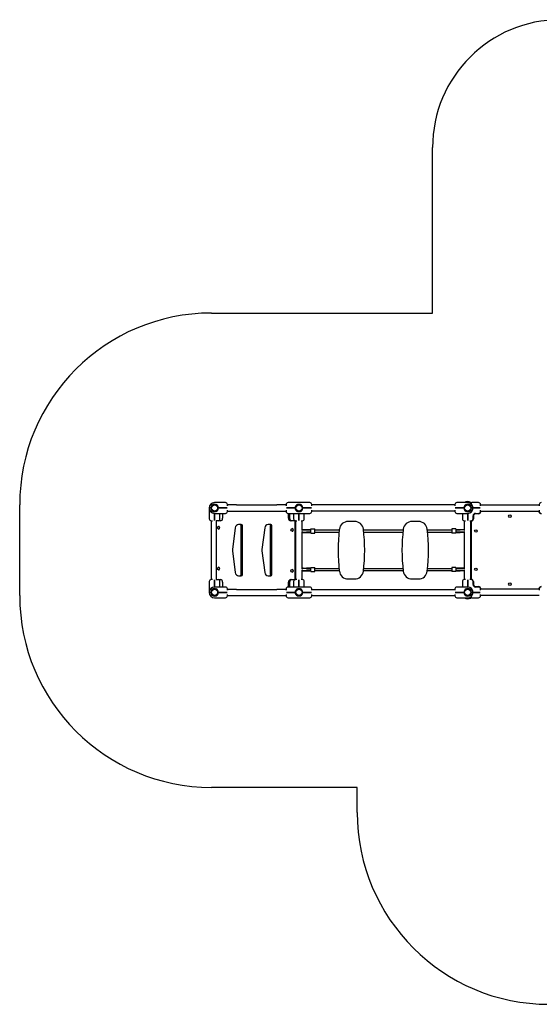
# Model space of a CAD drawing. Units: millimetres. Extents: x 3922 to 12910, y 2450 to 10148.
# Drawn here: x 3922 to 7986, y 2450 to 10148 of the extents above; entities that cross this region are included whole.
import ezdxf

# ---------------------------------------------------------------- set-up
doc = ezdxf.new("R2010")
doc.units = ezdxf.units.MM
doc.header["$LTSCALE"] = 40
doc.layers.add('Widoczne (ISO)', color=7, linetype='Continuous', lineweight=25)

msp = doc.modelspace()

# ---------------------------------------------------------------- linework, layer by layer
at = {"layer": 'Widoczne (ISO)'}
for p, q in [((7151.3, 7854.1), (7151.3, 9147.7)), ((5422.2, 7854.1), (7151.3, 7854.1)), ((3922.2, 5646), (3922.2, 6354.1)), ((5404.3, 6330), (5404.3, 6245)), ((5416.1, 6330), (5404.3, 6330)), ((5404.3, 6330), (5416.1, 6330)), ((5422.2, 6330), (5416.1, 6330)), ((5422.2, 6330), (5416.1, 6330)), ((5531.3, 6372), (5446.3, 6372)), ((5476, 6330), (5470.5, 6330)), ((5476, 6330), (5470.5, 6330)), ((5531.3, 6330), (5476, 6330)), ((5476, 6330), (5531.3, 6330)), ((5544.6, 6330), (5531.3, 6330)), ((5531.3, 6330), (5544.6, 6330)), ((5546.3, 6346.9), (5546.3, 6357)), ((5546.3, 6354), (5552, 6354)), ((5546.3, 6303), (5546.3, 6313)), ((5618, 6354), (5552, 6354)), ((5618, 6354), (5934.6, 6354)), ((6000.7, 6354), (5934.6, 6354)), ((6000.7, 6354), (6006.3, 6354)), ((6006.3, 6357), (6006.3, 6346.9)), ((6006.3, 6313), (6006.3, 6303)), ((6008, 6330), (6021.3, 6330)), ((6021.3, 6330), (6008, 6330)), ((6106.3, 6372), (6021.3, 6372)), ((6021.3, 6330), (6076.6, 6330)), ((6076.6, 6330), (6021.3, 6330)), ((6082.2, 6330), (6076.6, 6330)), ((6082.2, 6330), (6076.6, 6330)), ((6076.6, 6330), (6082.2, 6330)), ((6076.6, 6330), (6082.2, 6330)), ((6191.3, 6372), (6106.3, 6372)), ((6136, 6330), (6130.5, 6330)), ((6136, 6330), (6130.5, 6330)), ((6130.5, 6330), (6136, 6330)), ((6130.5, 6330), (6136, 6330)), ((6136, 6330), (6191.3, 6330)), ((6191.3, 6330), (6136, 6330)), ((6191.3, 6330), (6204.6, 6330)), ((6204.6, 6330), (6191.3, 6330)), ((6206.3, 6346.9), (6206.3, 6357)), ((7326.3, 6354), (6206.3, 6354)), ((6206.3, 6303), (6206.3, 6313)), ((7326.3, 6357), (7326.3, 6346.9)), ((7326.3, 6313), (7326.3, 6303)), ((7341.3, 6330), (7328, 6330)), ((7328, 6330), (7341.3, 6330)), ((7426.3, 6372), (7341.3, 6372)), ((7396.6, 6330), (7341.3, 6330)), ((7341.3, 6330), (7396.6, 6330)), ((7396.6, 6330), (7402.2, 6330)), ((7396.6, 6330), (7402.2, 6330)), ((7450.5, 6330), (7456.5, 6330)), ((7450.5, 6330), (7456.5, 6330)), ((7468.3, 6330), (7456.5, 6330)), ((7456.5, 6330), (7468.3, 6330)), ((7511.3, 6372), (7457.5, 6372)), ((7511.3, 6330), (7468.3, 6330)), ((7468.3, 6330), (7511.3, 6330)), ((7524.5, 6330), (7511.3, 6330)), ((7511.3, 6330), (7524.5, 6330)), ((7526.3, 6347.1), (7526.3, 6357)), ((7526.3, 6354.1), (7986.3, 6354.1)), ((7526.3, 6303), (7526.3, 6312.8)), ((7986.3, 6357), (7986.3, 6347.1)), ((7986.3, 6312.8), (7986.3, 6303)), ((5446.3, 6245), (5446.3, 6288)), ((5446.3, 6288), (5446.3, 6245)), ((5446.3, 6288), (5531.3, 6288)), ((5446.3, 6231.8), (5446.3, 6245)), ((5446.3, 6245), (5446.3, 6231.8)), ((5488.3, 6245), (5488.3, 6288)), ((5509.7, 6288), (5509.7, 6250)), ((5546.3, 6306), (5552, 6306)), ((5552, 6306), (5618, 6306)), ((5618, 6306), (5934.6, 6306)), ((5934.6, 6306), (6000.7, 6306)), ((6000.7, 6306), (6006.3, 6306)), ((6021.3, 6288), (6106.3, 6288)), ((6024.3, 6250), (6024.3, 6288)), ((6033.6, 6288), (6033.6, 6250)), ((6064.3, 6288), (6064.3, 6245)), ((6106.3, 6245), (6106.3, 6288)), ((6106.3, 6288), (6106.3, 6245)), ((6106.3, 6288), (6191.3, 6288)), ((6106.3, 6231.8), (6106.3, 6245)), ((6106.3, 6245), (6106.3, 6231.8)), ((6148.3, 6245), (6148.3, 6288)), ((7326.3, 6306), (6206.3, 6306)), ((7341.3, 6288), (7426.3, 6288)), ((7384.3, 6288), (7384.3, 6245)), ((7426.3, 6245), (7426.3, 6288)), ((7426.3, 6288), (7426.3, 6245)), ((7426.3, 6245), (7426.3, 6231.8)), ((7426.3, 6231.8), (7426.3, 6245)), ((7468.3, 6245), (7468.3, 6268)), ((7471.3, 6268), (7471.3, 6245)), ((7488.3, 6288), (7511.3, 6288)), ((7511.3, 6285), (7488.3, 6285)), ((7526.3, 6305.8), (7736.3, 6305.8)), ((7980.5, 6303), (7532.1, 6303)), ((7736.3, 6305.8), (7776.3, 6305.8)), ((7736.3, 6303), (7736.3, 6305.8)), ((7776.3, 6305.8), (7986.3, 6305.8)), ((7776.3, 6305.8), (7776.3, 6303)), ((5419.3, 6230), (5429.1, 6230)), ((5422.2, 5770), (5422.2, 6230)), ((5492.6, 6230), (5458.4, 6230)), ((5458.4, 6230), (5458.4, 5770)), ((5476.9, 6185.5), (5476.3, 6185.5)), ((5476.9, 6165.5), (5476.3, 6165.5)), ((5608.2, 6174.4), (5586.4, 6004.4)), ((5645.7, 6200), (5633.6, 6200)), ((5655, 6200), (5645.7, 6200)), ((5654.2, 5810), (5654.2, 6190)), ((5663.6, 5810), (5663.6, 6190)), ((5839.1, 6174.4), (5817.3, 6004.4)), ((5876.6, 6200), (5864.5, 6200)), ((5885.9, 6200), (5876.6, 6200)), ((5885.1, 5810), (5885.1, 6190)), ((5894.5, 5810), (5894.5, 6190)), ((6075.6, 6230), (6041.4, 6230)), ((6053.2, 6168.6), (6052.7, 6168.6)), ((6079.3, 6230), (6075.6, 6230)), ((6075.6, 5770), (6075.6, 6230)), ((6079.3, 6230), (6089.1, 6230)), ((6082.2, 5770), (6082.2, 6230)), ((6123.5, 6230), (6133.3, 6230)), ((6130.5, 6153.7), (6130.5, 6230)), ((6137.7, 6160.5), (6165.5, 6160.5)), ((6137.7, 6160.5), (6137.7, 6158.5)), ((6137.7, 6158.5), (6165.5, 6158.5)), ((6193.7, 6160.5), (6165.5, 6160.5)), ((6194.1, 6158.5), (6165.5, 6158.5)), ((6193.9, 6160.5), (6193.7, 6160.5)), ((6194.1, 6160.5), (6193.9, 6160.5)), ((6194.1, 6158.5), (6194.1, 6160.5)), ((6199.3, 6134), (6199.3, 6166)), ((6199.3, 6166), (6229.3, 6166)), ((6229.3, 6134), (6229.3, 6166)), ((6540.9, 6225), (6491.7, 6225)), ((7040.9, 6225), (6991.7, 6225)), ((7303.3, 6166), (7303.3, 6134)), ((7333.3, 6166), (7303.3, 6166)), ((7333.3, 6166), (7333.3, 6134)), ((7338.7, 6160.5), (7338.5, 6160.5)), ((7338.5, 6160.5), (7338.5, 6158.5)), ((7338.5, 6158.5), (7367.1, 6158.5)), ((7338.9, 6160.5), (7338.7, 6160.5)), ((7367.1, 6160.5), (7338.9, 6160.5)), ((7394.9, 6160.5), (7367.1, 6160.5)), ((7394.9, 6158.5), (7367.1, 6158.5)), ((7394.9, 6158.5), (7394.9, 6160.5)), ((7399.3, 6230), (7409.1, 6230)), ((7402.2, 6153.7), (7402.2, 6230)), ((7443.5, 6230), (7453.3, 6230)), ((7450.5, 6170), (7450.5, 6230)), ((7450.5, 6130), (7450.5, 6170)), ((7450.5, 6170), (7453.3, 6170)), ((7453.3, 6224.2), (7453.3, 5775.8)), ((6053.2, 6148.6), (6052.7, 6148.6)), ((6130.5, 5853.7), (6130.5, 6146.3)), ((6165.6, 6158), (6137.6, 6158)), ((6137.6, 6142), (6165.6, 6142)), ((6137.7, 6141.5), (6165.5, 6141.5)), ((6137.7, 6141.5), (6137.7, 6139.5)), ((6137.7, 6139.5), (6165.5, 6139.5)), ((6194.1, 6141.5), (6165.5, 6141.5)), ((6165.5, 6139.5), (6193.7, 6139.5)), ((6165.6, 6158), (6190.9, 6158)), ((6165.6, 6142), (6190.9, 6142)), ((6198.3, 6158), (6190.9, 6158)), ((6190.9, 6142), (6198.3, 6142)), ((6193.7, 6139.5), (6193.9, 6139.5)), ((6193.9, 6139.5), (6194.1, 6139.5)), ((6194.1, 6139.5), (6194.1, 6141.5)), ((6198.3, 6158), (6199.3, 6158)), ((6198.3, 6142), (6199.3, 6142)), ((6199.3, 6134), (6229.3, 6134)), ((6229.3, 6158), (6421.5, 6158)), ((6229.3, 6142), (6419.7, 6142)), ((6611.1, 6158), (6921.5, 6158)), ((6612.9, 6142), (6919.7, 6142)), ((7111.1, 6158), (7303.3, 6158)), ((7112.9, 6142), (7303.3, 6142)), ((7333.3, 6134), (7303.3, 6134)), ((7334.3, 6158), (7333.3, 6158)), ((7334.3, 6142), (7333.3, 6142)), ((7341.7, 6158), (7334.3, 6158)), ((7334.3, 6142), (7341.7, 6142)), ((7338.5, 6141.5), (7367.1, 6141.5)), ((7338.5, 6141.5), (7338.5, 6139.5)), ((7338.5, 6139.5), (7338.7, 6139.5)), ((7338.7, 6139.5), (7338.9, 6139.5)), ((7338.9, 6139.5), (7367.1, 6139.5)), ((7367.1, 6158), (7341.7, 6158)), ((7367.1, 6142), (7341.7, 6142)), ((7395.1, 6158), (7367.1, 6158)), ((7367.1, 6142), (7395.1, 6142)), ((7394.9, 6141.5), (7367.1, 6141.5)), ((7394.9, 6139.5), (7367.1, 6139.5)), ((7394.9, 6139.5), (7394.9, 6141.5)), ((7402.2, 5853.7), (7402.2, 6146.3)), ((7450.5, 5870), (7450.5, 6130)), ((7453.3, 6130), (7450.5, 6130)), ((5586.4, 5995.5), (5608.2, 5825.5)), ((5817.3, 5995.5), (5839.1, 5825.5)), ((5476.9, 5866.3), (5476.4, 5866.3)), ((6165.6, 5858), (6137.6, 5858)), ((6137.7, 5860.5), (6165.5, 5860.5)), ((6137.7, 5860.5), (6137.7, 5858.5)), ((6137.7, 5858.5), (6165.5, 5858.5)), ((6193.7, 5860.5), (6165.5, 5860.5)), ((6194.1, 5858.5), (6165.5, 5858.5)), ((6165.6, 5858), (6190.9, 5858)), ((6198.3, 5858), (6190.9, 5858)), ((6193.9, 5860.5), (6193.7, 5860.5)), ((6194.1, 5860.5), (6193.9, 5860.5)), ((6194.1, 5858.5), (6194.1, 5860.5)), ((6198.3, 5858), (6199.3, 5858)), ((6199.3, 5834), (6199.3, 5866)), ((6199.3, 5866), (6229.3, 5866)), ((6229.3, 5834), (6229.3, 5866)), ((6229.3, 5858), (6419.7, 5858)), ((6612.9, 5858), (6919.7, 5858)), ((7112.9, 5858), (7303.3, 5858)), ((7303.3, 5866), (7303.3, 5834)), ((7333.3, 5866), (7303.3, 5866)), ((7333.3, 5866), (7333.3, 5834)), ((7334.3, 5858), (7333.3, 5858)), ((7341.7, 5858), (7334.3, 5858)), ((7338.7, 5860.5), (7338.5, 5860.5)), ((7338.5, 5860.5), (7338.5, 5858.5)), ((7338.5, 5858.5), (7367.1, 5858.5)), ((7338.9, 5860.5), (7338.7, 5860.5)), ((7367.1, 5860.5), (7338.9, 5860.5)), ((7367.1, 5858), (7341.7, 5858)), ((7394.9, 5860.5), (7367.1, 5860.5)), ((7394.9, 5858.5), (7367.1, 5858.5)), ((7395.1, 5858), (7367.1, 5858)), ((7394.9, 5858.5), (7394.9, 5860.5)), ((7450.5, 5830), (7450.5, 5870)), ((7450.5, 5870), (7453.3, 5870)), ((5476.9, 5846.3), (5476.4, 5846.3)), ((5633.6, 5800), (5645.7, 5800)), ((5645.7, 5800), (5655, 5800)), ((5864.5, 5800), (5876.6, 5800)), ((5876.6, 5800), (5885.9, 5800)), ((6053.1, 5848.5), (6052.5, 5848.5)), ((6053.1, 5828.5), (6052.5, 5828.5)), ((6130.5, 5770), (6130.5, 5846.3)), ((6137.6, 5842), (6165.6, 5842)), ((6137.7, 5841.5), (6165.5, 5841.5)), ((6137.7, 5841.5), (6137.7, 5839.5)), ((6137.7, 5839.5), (6165.5, 5839.5)), ((6194.1, 5841.5), (6165.5, 5841.5)), ((6165.5, 5839.5), (6193.7, 5839.5)), ((6165.6, 5842), (6190.9, 5842)), ((6190.9, 5842), (6198.3, 5842)), ((6193.7, 5839.5), (6193.9, 5839.5)), ((6193.9, 5839.5), (6194.1, 5839.5)), ((6194.1, 5839.5), (6194.1, 5841.5)), ((6198.3, 5842), (6199.3, 5842)), ((6199.3, 5834), (6229.3, 5834)), ((6229.3, 5842), (6421.5, 5842)), ((6491.7, 5775), (6540.9, 5775)), ((6611.1, 5842), (6921.5, 5842)), ((6991.7, 5775), (7040.9, 5775)), ((7111.1, 5842), (7303.3, 5842)), ((7333.3, 5834), (7303.3, 5834)), ((7334.3, 5842), (7333.3, 5842)), ((7334.3, 5842), (7341.7, 5842)), ((7338.5, 5841.5), (7367.1, 5841.5)), ((7338.5, 5841.5), (7338.5, 5839.5)), ((7338.5, 5839.5), (7338.7, 5839.5)), ((7338.7, 5839.5), (7338.9, 5839.5)), ((7338.9, 5839.5), (7367.1, 5839.5)), ((7367.1, 5842), (7341.7, 5842)), ((7367.1, 5842), (7395.1, 5842)), ((7394.9, 5841.5), (7367.1, 5841.5)), ((7394.9, 5839.5), (7367.1, 5839.5)), ((7394.9, 5839.5), (7394.9, 5841.5)), ((7402.2, 5770), (7402.2, 5846.3)), ((7450.5, 5770), (7450.5, 5830)), ((7453.3, 5830), (7450.5, 5830)), ((5404.3, 5755), (5404.3, 5670)), ((5429.1, 5770), (5419.3, 5770)), ((5446.3, 5768.2), (5446.3, 5755)), ((5446.3, 5755), (5446.3, 5768.2)), ((5446.3, 5755), (5446.3, 5712)), ((5446.3, 5712), (5446.3, 5755)), ((5531.3, 5712), (5446.3, 5712)), ((5458.4, 5770), (5492.6, 5770)), ((5488.3, 5712), (5488.3, 5755)), ((5509.7, 5750), (5509.7, 5712)), ((5546.3, 5686.9), (5546.3, 5697)), ((6006.3, 5697), (6006.3, 5686.9)), ((6106.3, 5712), (6021.3, 5712)), ((6024.3, 5712), (6024.3, 5750)), ((6033.6, 5750), (6033.6, 5712)), ((6041.4, 5770), (6075.6, 5770)), ((6064.3, 5755), (6064.3, 5712)), ((6075.6, 5770), (6079.3, 5770)), ((6089.1, 5770), (6079.3, 5770)), ((6106.3, 5768.2), (6106.3, 5755)), ((6106.3, 5755), (6106.3, 5768.2)), ((6106.3, 5755), (6106.3, 5712)), ((6106.3, 5712), (6106.3, 5755)), ((6191.3, 5712), (6106.3, 5712)), ((6133.3, 5770), (6123.5, 5770)), ((6148.3, 5712), (6148.3, 5755)), ((6206.3, 5686.9), (6206.3, 5697)), ((7326.3, 5697), (7326.3, 5686.9)), ((7426.3, 5712), (7341.3, 5712)), ((7384.3, 5755), (7384.3, 5712)), ((7409.1, 5770), (7399.3, 5770)), ((7426.3, 5768.2), (7426.3, 5755)), ((7426.3, 5755), (7426.3, 5768.2)), ((7426.3, 5755), (7426.3, 5712)), ((7426.3, 5712), (7426.3, 5755)), ((7453.3, 5770), (7443.5, 5770)), ((7468.3, 5732), (7468.3, 5755)), ((7471.3, 5755), (7471.3, 5732)), ((7488.3, 5715), (7511.3, 5715)), ((7511.3, 5712), (7488.3, 5712)), ((7526.3, 5687.1), (7526.3, 5697)), ((7532.1, 5697), (7980.5, 5697)), ((7736.3, 5694.1), (7736.3, 5697)), ((7776.3, 5697), (7776.3, 5694.1)), ((7986.3, 5697), (7986.3, 5687.1)), ((5404.3, 5670), (5416.1, 5670)), ((5416.1, 5670), (5404.3, 5670)), ((5422.2, 5670), (5416.1, 5670)), ((5422.2, 5670), (5416.1, 5670)), ((5446.3, 5628), (5531.3, 5628)), ((5476, 5670), (5470.5, 5670)), ((5476, 5670), (5470.5, 5670)), ((5476, 5670), (5531.3, 5670)), ((5531.3, 5670), (5476, 5670)), ((5531.3, 5670), (5544.6, 5670)), ((5544.6, 5670), (5531.3, 5670)), ((5546.3, 5694), (5552, 5694)), ((5546.3, 5643), (5546.3, 5653)), ((5546.3, 5646), (5552, 5646)), ((5618, 5694), (5552, 5694)), ((5552, 5646), (5618, 5646)), ((5618, 5694), (5934.6, 5694)), ((5618, 5646), (5934.6, 5646)), ((6000.7, 5694), (5934.6, 5694)), ((5934.6, 5646), (6000.7, 5646)), ((6000.7, 5694), (6006.3, 5694)), ((6000.7, 5646), (6006.3, 5646)), ((6006.3, 5653), (6006.3, 5643)), ((6021.3, 5670), (6008, 5670)), ((6008, 5670), (6021.3, 5670)), ((6076.6, 5670), (6021.3, 5670)), ((6021.3, 5670), (6076.6, 5670)), ((6021.3, 5628), (6106.3, 5628)), ((6082.2, 5670), (6076.6, 5670)), ((6082.2, 5670), (6076.6, 5670)), ((6076.6, 5670), (6082.2, 5670)), ((6076.6, 5670), (6082.2, 5670)), ((6106.3, 5628), (6191.3, 5628)), ((6136, 5670), (6130.5, 5670)), ((6136, 5670), (6130.5, 5670)), ((6130.5, 5670), (6136, 5670)), ((6130.5, 5670), (6136, 5670)), ((6136, 5670), (6191.3, 5670)), ((6191.3, 5670), (6136, 5670)), ((6191.3, 5670), (6204.6, 5670)), ((6204.6, 5670), (6191.3, 5670)), ((6206.3, 5694), (7326.3, 5694)), ((6206.3, 5643), (6206.3, 5653)), ((6206.3, 5646), (7326.3, 5646)), ((7326.3, 5653), (7326.3, 5643)), ((7341.3, 5670), (7328, 5670)), ((7328, 5670), (7341.3, 5670)), ((7396.6, 5670), (7341.3, 5670)), ((7341.3, 5670), (7396.6, 5670)), ((7341.3, 5628), (7426.3, 5628)), ((7396.6, 5670), (7402.2, 5670)), ((7396.6, 5670), (7402.2, 5670)), ((7450.5, 5670), (7456.5, 5670)), ((7450.5, 5670), (7456.5, 5670)), ((7468.3, 5670), (7456.5, 5670)), ((7456.5, 5670), (7468.3, 5670)), ((7457.5, 5628), (7511.3, 5628)), ((7511.3, 5670), (7468.3, 5670)), ((7468.3, 5670), (7511.3, 5670)), ((7511.3, 5670), (7524.5, 5670)), ((7524.5, 5670), (7511.3, 5670)), ((7736.3, 5694.1), (7526.3, 5694.1)), ((7526.3, 5643), (7526.3, 5652.8)), ((7986.3, 5645.8), (7526.3, 5645.8)), ((7776.3, 5694.1), (7736.3, 5694.1)), ((7986.3, 5694.1), (7776.3, 5694.1)), ((6562.2, 4146), (5422.2, 4146)), ((6562.2, 3949.6), (6562.2, 4146))]:
    msp.add_line(p, q, dxfattribs=at)
for centre, radius in [((5446.3, 6330), 24.1), ((5446.3, 6330), 24.1), ((6106.3, 6330), 24.1), ((6106.3, 6330), 24.1), ((7426.3, 6330), 24.2), ((7426.3, 6330), 24.1), ((7756.3, 6265.8), 10), ((7490.5, 6150), 10), ((7490.5, 5850), 10), ((7756.3, 5734.1), 10), ((5446.3, 5670), 24.1), ((5446.3, 5670), 24.1), ((6106.3, 5670), 24.1), ((6106.3, 5670), 24.1), ((7426.3, 5670), 24.1), ((7426.3, 5670), 24.1)]:
    msp.add_circle(centre, radius, dxfattribs=at)
for centre, radius, start, end in [((8151.3, 9147.7), 1000, 90, 180), ((5422.2, 6354.1), 1500, 90, 180), ((5446.3, 6330), 42, 90, 180), ((5446.3, 6330), 42, 180, 270), ((5446.3, 6330), 30.2, 90, 180), ((5446.3, 6330), 30.2, 180, 270), ((5446.3, 6330), 29.7, 0, 65.20547), ((5446.3, 6330), 29.7, 294.79453, 0), ((5531.3, 6357), 15, 0, 90), ((6021.3, 6357), 15, 90, 180), ((6106.3, 6330), 29.7, 114.79453, 180), ((6106.3, 6330), 29.7, 180, 245.20547), ((6106.3, 6330), 29.7, 0, 65.20547), ((6106.3, 6330), 29.7, 294.79453, 0), ((6191.3, 6357), 15, 0, 90), ((7341.3, 6357), 15, 90, 180), ((7426.3, 6330), 29.7, 114.79453, 180), ((7426.3, 6330), 29.7, 180, 245.20547), ((7426.3, 6330), 50, 61.27339, 122.85988), ((7426.3, 6330), 42, 0, 90), ((7426.3, 6330), 30.2, 0, 90), ((7426.3, 6330), 30.2, 270, 0), ((7426.3, 6330), 42, 270, 0), ((7457.5, 6387), 15, 241.27339, 270), ((7511.3, 6357), 15, 0, 90), ((8001.3, 6357), 15, 90, 180), ((5419.3, 6245), 15, 180, 270), ((5473.3, 6245), 15, 270, 0), ((5531.3, 6303), 15, 270, 0), ((6021.3, 6303), 15, 180, 270), ((6079.3, 6245), 15, 180, 270), ((6133.3, 6245), 15, 270, 0), ((6191.3, 6303), 15, 270, 0), ((7341.3, 6303), 15, 180, 270), ((7399.3, 6245), 15, 180, 270), ((7453.3, 6245), 15, 270, 0), ((7453.3, 6245), 18, 278.21321, 0), ((7488.3, 6268), 20, 90, 180), ((7488.3, 6268), 17, 90, 180), ((7511.3, 6303), 15, 270, 0), ((7511.3, 6303), 18, 270, 351.78679), ((7532.1, 6300), 3, 90, 171.78679), ((7980.5, 6300), 3, 8.21321, 90), ((8001.3, 6303), 18, 188.21321, 270), ((8001.3, 6303), 15, 180, 270), ((6137.7, 6150), 8.5, 70.25008, 90), ((6206.3, 6150.1), 16.4, 149.35743, 151.29732), ((7737.4, 6000), 1325.4, 172.9075, 187.0925), ((6491.7, 6155), 70, 90, 172.9075), ((6540.9, 6155), 70, 7.0925, 90), ((5295.2, 6000), 1325.4, 352.9075, 7.0925), ((8237.4, 6000), 1325.4, 172.9075, 187.0925), ((6991.7, 6155), 70, 90, 172.9075), ((7040.9, 6155), 70, 7.0925, 90), ((5795.2, 6000), 1325.4, 352.9075, 7.0925), ((7326.3, 6149.9), 16.4, 29.55139, 31.52361), ((7394.9, 6150), 8.5, 90, 109.74992), ((7456.3, 6224.2), 3, 98.21321, 180), ((6137.6, 6150), 8, 90, 152.56076), ((6137.6, 6150), 8, 207.43924, 270), ((6137.7, 6150), 8.5, 270, 289.74992), ((6206.3, 6150.1), 16.4, 209.55139, 211.52361), ((7326.3, 6149.9), 16.4, 329.35743, 331.29732), ((7394.9, 6150), 8.5, 250.25008, 270), ((7395.1, 6150), 8, 27.43924, 90), ((7395.1, 6150), 8, 270, 332.56076), ((6137.6, 5850), 8, 90, 152.56076), ((6137.7, 5850), 8.5, 70.25008, 90), ((6206.3, 5850.1), 16.4, 149.35743, 151.29732), ((7326.3, 5849.9), 16.4, 29.55139, 31.52361), ((7394.9, 5850), 8.5, 90, 109.74992), ((7395.1, 5850), 8, 27.43924, 90), ((6137.6, 5850), 8, 207.43924, 270), ((6137.7, 5850), 8.5, 270, 289.74992), ((6206.3, 5850.1), 16.4, 209.55139, 211.52361), ((6491.7, 5845), 70, 187.0925, 270), ((6540.9, 5845), 70, 270, 352.9075), ((6991.7, 5845), 70, 187.0925, 270), ((7040.9, 5845), 70, 270, 352.9075), ((7326.3, 5849.9), 16.4, 329.35743, 331.29732), ((7394.9, 5850), 8.5, 250.25008, 270), ((7395.1, 5850), 8, 270, 332.56076), ((7456.3, 5775.8), 3, 180, 261.78679), ((5419.3, 5755), 15, 90, 180), ((5446.3, 5670), 42, 90, 180), ((5446.3, 5670), 30.2, 90, 180), ((5446.3, 5670), 29.7, 0, 65.20547), ((5473.3, 5755), 15, 0, 90), ((5531.3, 5697), 15, 0, 90), ((6021.3, 5697), 15, 90, 180), ((6079.3, 5755), 15, 90, 180), ((6106.3, 5670), 29.7, 114.79453, 180), ((6106.3, 5670), 29.7, 0, 65.20547), ((6133.3, 5755), 15, 0, 90), ((6191.3, 5697), 15, 0, 90), ((7341.3, 5697), 15, 90, 180), ((7399.3, 5755), 15, 90, 180), ((7426.3, 5670), 29.7, 114.79453, 180), ((7426.3, 5670), 42, 0, 90), ((7426.3, 5670), 30.2, 0, 90), ((7453.3, 5755), 15, 0, 90), ((7453.3, 5755), 18, 0, 81.78679), ((7488.3, 5732), 20, 180, 270), ((7488.3, 5732), 17, 180, 270), ((7511.3, 5697), 18, 8.21321, 90), ((7511.3, 5697), 15, 0, 90), ((7532.1, 5700), 3, 188.21321, 270), ((7980.5, 5700), 3, 270, 351.78679), ((8001.3, 5697), 18, 90, 171.78679), ((8001.3, 5697), 15, 90, 180), ((5422.2, 5646), 1500, 180, 270), ((5446.3, 5670), 42, 180, 270), ((5446.3, 5670), 30.2, 180, 270), ((5446.3, 5670), 29.7, 294.79453, 0), ((5531.3, 5643), 15, 270, 0), ((6021.3, 5643), 15, 180, 270), ((6106.3, 5670), 29.7, 180, 245.20547), ((6106.3, 5670), 29.7, 294.79453, 0), ((6191.3, 5643), 15, 270, 0), ((7341.3, 5643), 15, 180, 270), ((7426.3, 5670), 29.7, 180, 245.20547), ((7426.3, 5670), 50, 237.14012, 298.72661), ((7426.3, 5670), 30.2, 270, 0), ((7426.3, 5670), 42, 270, 0), ((7457.5, 5613), 15, 90, 118.72661), ((7511.3, 5643), 15, 270, 0), ((8062.2, 3949.6), 1500, 180, 270)]:
    msp.add_arc(centre, radius, start, end, dxfattribs=at)
for centre, major_axis, ratio, start_param, end_param in [((5492.6, 6250), (0, -20), 0.855198, 0, 1.570796), ((6041.4, 6250), (0, -20), 0.855198, 4.712389, 6.283185), ((6050.7, 6250), (0, -20), 0.855198, 4.712389, 6.283185), ((5476.9, 6175.5), (0, -10), 0.855198, 0, 3.141593), ((5633.6, 6170), (0, 30), 0.855198, 0, 1.421906), ((5645.7, 6190), (0, 10), 0.855198, 4.712389, 6.283185), ((5655, 6190), (0, 10), 0.855198, 4.712389, 6.283185), ((5864.5, 6170), (0, 30), 0.855198, 0, 1.421906), ((5876.6, 6190), (0, 10), 0.855198, 4.712389, 6.283185), ((5885.9, 6190), (0, 10), 0.855198, 4.712389, 6.283185), ((6053.2, 6158.6), (0, -10), 0.855198, 0, 3.141593), ((6193.2, 6150), (-17.2, 0), 0.493333, 4.77473, 5.05709), ((6194.1, 6150), (-17.2, 0), 0.493333, 4.712389, 4.827471), ((7338.5, 6150), (17.2, 0), 0.493333, 1.46341, 1.570796), ((7339.4, 6150), (17.2, 0), 0.493333, 1.226095, 1.516042), ((6193.2, 6150), (-17.2, 0), 0.493333, 1.226095, 1.516042), ((6194.1, 6150), (-17.2, 0), 0.493333, 1.46341, 1.570796), ((7338.5, 6150), (17.2, 0), 0.493333, 4.712389, 4.827471), ((7339.4, 6150), (17.2, 0), 0.493333, 4.77473, 5.05709), ((5611.8, 6000), (0, 30), 0.855198, 1.421906, 1.719686), ((5842.7, 6000), (0, 30), 0.855198, 1.421906, 1.719686), ((5476.9, 5856.3), (0, -10), 0.855198, 0, 3.141593), ((6193.2, 5850), (-17.2, 0), 0.493333, 4.77473, 5.05709), ((6194.1, 5850), (-17.2, 0), 0.493333, 4.712389, 4.827471), ((7338.5, 5850), (17.2, 0), 0.493333, 1.46341, 1.570796), ((7339.4, 5850), (17.2, 0), 0.493333, 1.226095, 1.516042), ((5633.6, 5830), (0, -30), 0.855198, 4.861279, 6.283185), ((5645.7, 5810), (0, -10), 0.855198, 0, 1.570796), ((5655, 5810), (0, -10), 0.855198, 0, 1.570796), ((5864.5, 5830), (0, -30), 0.855198, 4.861279, 6.283185), ((5876.6, 5810), (0, -10), 0.855198, 0, 1.570796), ((5885.9, 5810), (0, -10), 0.855198, 0, 1.570796), ((6053.1, 5838.5), (0, -10), 0.855198, 0, 3.141593), ((6193.2, 5850), (-17.2, 0), 0.493333, 1.226095, 1.516042), ((6194.1, 5850), (-17.2, 0), 0.493333, 1.46341, 1.570796), ((7338.5, 5850), (17.2, 0), 0.493333, 4.712389, 4.827471), ((7339.4, 5850), (17.2, 0), 0.493333, 4.77473, 5.05709), ((5492.6, 5750), (0, 20), 0.855198, 4.712389, 6.283185), ((6041.4, 5750), (0, 20), 0.855198, 0, 1.570796), ((6050.7, 5750), (0, 20), 0.855198, 0, 1.570796)]:
    msp.add_ellipse(centre, major_axis=major_axis, ratio=ratio, start_param=start_param, end_param=end_param, dxfattribs=at)
for centre in [(5476.3, 6175.5), (6052.7, 6158.6), (5476.4, 5856.3), (6052.5, 5838.5)]:
    msp.add_ellipse(centre, major_axis=(0, -10), ratio=0.855198, dxfattribs=at)
for points, knots in [([(5446.3, 6360.2), (5448.3, 6360.2), (5450.3, 6359.9), (5454.1, 6358.9), (5455.9, 6358.2), (5458.1, 6357.3), (5458.4, 6357.1), (5458.8, 6357)], [4.864169, 4.864169, 4.864169, 4.864169, 5.47219, 5.47219, 6.080211, 6.080211, 6.194787, 6.194787, 6.194787, 6.194787]), ([(6093.8, 6357), (6094.2, 6357.1), (6094.5, 6357.3), (6096.7, 6358.2), (6098.5, 6358.9), (6102.3, 6359.9), (6104.3, 6360.2), (6106.3, 6360.2)], [3.53355, 3.53355, 3.53355, 3.53355, 3.648127, 3.648127, 4.256148, 4.256148, 4.864169, 4.864169, 4.864169, 4.864169]), ([(6106.3, 6360.2), (6108.3, 6360.2), (6110.3, 6359.9), (6114.1, 6358.9), (6115.9, 6358.2), (6118.1, 6357.3), (6118.4, 6357.1), (6118.8, 6357)], [4.864169, 4.864169, 4.864169, 4.864169, 5.47219, 5.47219, 6.080211, 6.080211, 6.194787, 6.194787, 6.194787, 6.194787]), ([(7413.8, 6357), (7414.2, 6357.1), (7414.5, 6357.3), (7416.7, 6358.2), (7418.5, 6358.9), (7422.3, 6359.9), (7424.3, 6360.2), (7426.3, 6360.2)], [3.53355, 3.53355, 3.53355, 3.53355, 3.648127, 3.648127, 4.256148, 4.256148, 4.864169, 4.864169, 4.864169, 4.864169]), ([(5458.8, 6303), (5458.4, 6302.8), (5458.1, 6302.7), (5455.9, 6301.7), (5454.1, 6301), (5450.3, 6300), (5448.3, 6299.7), (5446.3, 6299.7)], [3.53355, 3.53355, 3.53355, 3.53355, 3.648127, 3.648127, 4.256148, 4.256148, 4.864169, 4.864169, 4.864169, 4.864169]), ([(6106.3, 6299.7), (6104.3, 6299.7), (6102.3, 6300), (6098.5, 6301), (6096.7, 6301.7), (6094.5, 6302.7), (6094.2, 6302.8), (6093.8, 6303)], [4.864169, 4.864169, 4.864169, 4.864169, 5.47219, 5.47219, 6.080211, 6.080211, 6.194787, 6.194787, 6.194787, 6.194787]), ([(6118.8, 6303), (6118.4, 6302.8), (6118.1, 6302.7), (6115.9, 6301.7), (6114.1, 6301), (6110.3, 6300), (6108.3, 6299.7), (6106.3, 6299.7)], [3.53355, 3.53355, 3.53355, 3.53355, 3.648127, 3.648127, 4.256148, 4.256148, 4.864169, 4.864169, 4.864169, 4.864169]), ([(7426.3, 6299.7), (7424.3, 6299.7), (7422.3, 6300), (7418.5, 6301), (7416.7, 6301.7), (7414.5, 6302.7), (7414.2, 6302.8), (7413.8, 6303)], [4.864169, 4.864169, 4.864169, 4.864169, 5.47219, 5.47219, 6.080211, 6.080211, 6.194787, 6.194787, 6.194787, 6.194787]), ([(5446.3, 5700.2), (5448.3, 5700.2), (5450.3, 5699.9), (5454.1, 5698.9), (5455.9, 5698.2), (5458.1, 5697.3), (5458.4, 5697.1), (5458.8, 5697)], [4.864169, 4.864169, 4.864169, 4.864169, 5.47219, 5.47219, 6.080211, 6.080211, 6.194787, 6.194787, 6.194787, 6.194787]), ([(6093.8, 5697), (6094.2, 5697.1), (6094.5, 5697.3), (6096.7, 5698.2), (6098.5, 5698.9), (6102.3, 5699.9), (6104.3, 5700.2), (6106.3, 5700.2)], [3.53355, 3.53355, 3.53355, 3.53355, 3.648127, 3.648127, 4.256148, 4.256148, 4.864169, 4.864169, 4.864169, 4.864169]), ([(6106.3, 5700.2), (6108.3, 5700.2), (6110.3, 5699.9), (6114.1, 5698.9), (6115.9, 5698.2), (6118.1, 5697.3), (6118.4, 5697.1), (6118.8, 5697)], [4.864169, 4.864169, 4.864169, 4.864169, 5.47219, 5.47219, 6.080211, 6.080211, 6.194787, 6.194787, 6.194787, 6.194787]), ([(7413.8, 5697), (7414.2, 5697.1), (7414.5, 5697.3), (7416.7, 5698.2), (7418.5, 5698.9), (7422.3, 5699.9), (7424.3, 5700.2), (7426.3, 5700.2)], [3.53355, 3.53355, 3.53355, 3.53355, 3.648127, 3.648127, 4.256148, 4.256148, 4.864169, 4.864169, 4.864169, 4.864169]), ([(5458.8, 5643), (5458.4, 5642.8), (5458.1, 5642.7), (5455.9, 5641.7), (5454.1, 5641), (5450.3, 5640), (5448.3, 5639.7), (5446.3, 5639.7)], [3.53355, 3.53355, 3.53355, 3.53355, 3.648127, 3.648127, 4.256148, 4.256148, 4.864169, 4.864169, 4.864169, 4.864169]), ([(6106.3, 5639.7), (6104.3, 5639.7), (6102.3, 5640), (6098.5, 5641), (6096.7, 5641.7), (6094.5, 5642.7), (6094.2, 5642.8), (6093.8, 5643)], [4.864169, 4.864169, 4.864169, 4.864169, 5.47219, 5.47219, 6.080211, 6.080211, 6.194787, 6.194787, 6.194787, 6.194787]), ([(6118.8, 5643), (6118.4, 5642.8), (6118.1, 5642.7), (6115.9, 5641.7), (6114.1, 5641), (6110.3, 5640), (6108.3, 5639.7), (6106.3, 5639.7)], [3.53355, 3.53355, 3.53355, 3.53355, 3.648127, 3.648127, 4.256148, 4.256148, 4.864169, 4.864169, 4.864169, 4.864169]), ([(7426.3, 5639.7), (7424.3, 5639.7), (7422.3, 5640), (7418.5, 5641), (7416.7, 5641.7), (7414.5, 5642.7), (7414.2, 5642.8), (7413.8, 5643)], [4.864169, 4.864169, 4.864169, 4.864169, 5.47219, 5.47219, 6.080211, 6.080211, 6.194787, 6.194787, 6.194787, 6.194787])]:
    msp.add_open_spline(points, degree=3, knots=knots, dxfattribs=at)

doc.saveas('drawing.dxf')
